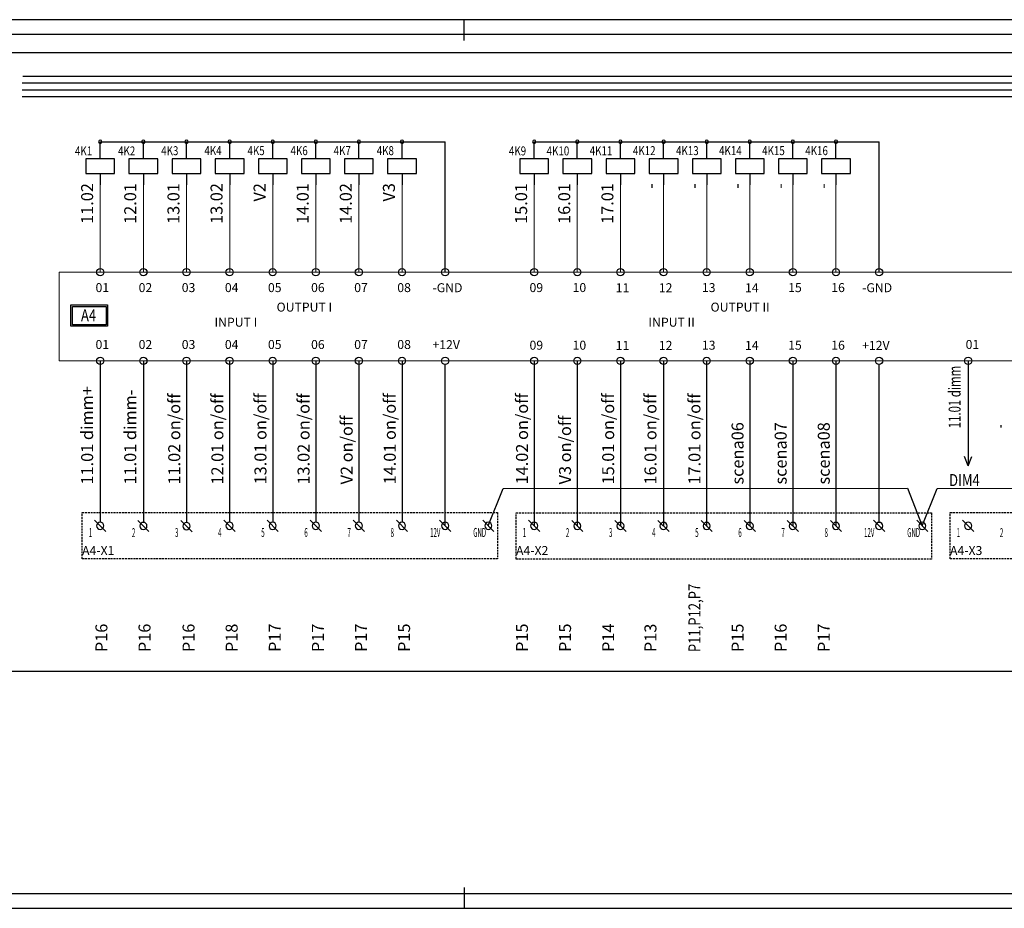
# Model space of a CAD drawing. Units: millimetres. Extents: x -132439 to 47875, y 661 to 109696.
# Drawn here: x 6273 to 9562, y 4109 to 7079 of the extents above; entities that cross this region are included whole.
import ezdxf
from ezdxf.enums import TextEntityAlignment as Align
from ezdxf.lldxf.tags import DXFTag

# ---------------------------------------------------------------- set-up
doc = ezdxf.new("R2010")
doc.units = ezdxf.units.MM
doc.header["$LTSCALE"] = 100
doc.linetypes.add('DASHED2', pattern=[9.525, 6.35, -3.175])
for name, color, linetype in [('__EE_SEME', 7, 'Continuous'), ('__TK_SEME', 7, 'Continuous'), ('zz_Okvir', 7, 'Continuous'), ('zz_Papir', 8, 'Continuous')]:
    doc.layers.add(name, color=color, linetype=linetype)
doc.layers.add('_EL_SEME', color=7, linetype='Continuous', lineweight=30)
doc.styles.get("Standard").update_dxf_attribs({"font": 'arial.ttf'})
tags = doc.linetypes.add('BORDER', pattern=[1.75, 0.5, -0.25, 0.5, -0.25, 0, -0.25]).pattern_tags.tags
tags[14:15] = [DXFTag(74, 4), DXFTag(75, 0), DXFTag(340, '0'), DXFTag(46, 1.0), DXFTag(50, 0.0), DXFTag(44, 0.0), DXFTag(45, 0.0)]
tags[12:13] = [DXFTag(74, 4), DXFTag(75, 0), DXFTag(340, '0'), DXFTag(46, 1.0), DXFTag(50, 0.0), DXFTag(44, 0.0), DXFTag(45, 0.0)]
tags[10:11] = [DXFTag(74, 4), DXFTag(75, 0), DXFTag(340, '0'), DXFTag(46, 1.0), DXFTag(50, 0.0), DXFTag(44, 0.0), DXFTag(45, 0.0)]
tags[8:9] = [DXFTag(74, 4), DXFTag(75, 0), DXFTag(340, '0'), DXFTag(46, 1.0), DXFTag(50, 0.0), DXFTag(44, 0.0), DXFTag(45, 0.0)]
tags[6:7] = [DXFTag(74, 4), DXFTag(75, 0), DXFTag(340, '0'), DXFTag(46, 1.0), DXFTag(50, 0.0), DXFTag(44, 0.0), DXFTag(45, 0.0)]
tags[4:5] = [DXFTag(74, 4), DXFTag(75, 0), DXFTag(340, '0'), DXFTag(46, 1.0), DXFTag(50, 0.0), DXFTag(44, 0.0), DXFTag(45, 0.0)]

# ---------------------------------------------------------------- blocks, each defined once
blk = doc.blocks.new('Pierre Controler v2')
at = {"layer": '__TK_SEME', "linetype": 'BORDER', "lineweight": 15, "ltscale": 50}
blk.add_lwpolyline([(0, 0), (4336.8, 0), (4336.8, 296.3), (0, 296.3)], close=True, dxfattribs=at)
at = {"layer": '__TK_SEME', "color": 6, "linetype": 'Continuous'}
for centre in [(136.8, 296.3), (280.8, 296.3), (424.8, 296.3), (568.8, 296.3), (712.8, 296.3), (856.8, 296.3), (1000.8, 296.3), (1144.8, 296.3), (1586.4, 296.3), (1730.4, 296.3), (1874.4, 296.3), (2018.4, 296.3), (2162.4, 296.3), (2306.4, 296.3), (2450.4, 296.3), (2594.4, 296.3)]:
    blk.add_circle(centre, 12, dxfattribs=at)
at = {"layer": '__TK_SEME', "linetype": 'Continuous'}
for centre in [(1288.8, 296.3), (2738.4, 296.3)]:
    blk.add_circle(centre, 12, dxfattribs=at)
at = {"layer": '__TK_SEME', "color": 3, "linetype": 'Continuous'}
for centre in [(136.8, 0), (280.8, 0), (424.8, 0), (568.8, 0), (568.8, 0), (712.8, 0), (712.8, 0), (856.8, 0), (856.8, 0), (1000.8, 0), (1144.8, 0), (1586.4, 0), (1730.4, 0), (1874.4, 0), (2018.4, 0), (2162.4, 0), (2306.4, 0), (2450.4, 0), (2594.4, 0)]:
    blk.add_circle(centre, 12, dxfattribs=at)
at = {"layer": '__TK_SEME', "color": 1, "linetype": 'Continuous'}
for centre in [(1288.8, 0), (2738.4, 0)]:
    blk.add_circle(centre, 12, dxfattribs=at)
at = {"layer": '__TK_SEME', "color": 201, "linetype": 'Continuous'}
blk.add_circle((3036, 0), 12, dxfattribs=at)
at = {"layer": '__TK_SEME', "linetype": 'Continuous'}
for s, p in [('01', (121, 229.8)), ('02', (265, 229.8)), ('03', (409, 229.8)), ('04', (553, 229.8)), ('05', (697, 229.8)), ('06', (841, 229.8)), ('07', (985, 229.8)), ('08', (1129, 229.8)), ('-GND', (1246.6, 229.4)), ('09', (1570.6, 229.8)), ('10', (1714.6, 229.8)), ('11', (1858.6, 229.3)), ('12', (2002.6, 229.3)), ('13', (2146.6, 229.8)), ('14', (2290.6, 229.3)), ('15', (2434.6, 229.8)), ('16', (2578.6, 229.8)), ('-GND', (2681.8, 229.4)), ('OUTPUT I', (725.8, 164.6)), ('OUTPUT II', (2175.4, 164.6)), ('INPUT I', (518.4, 114.1)), ('INPUT II', (1968, 114.1)), ('01', (121, 39.6)), ('02', (265, 39.6)), ('03', (409, 39.6)), ('04', (553, 39.6)), ('05', (697, 39.6)), ('06', (841, 39.6)), ('07', (985, 39.6)), ('08', (1129, 39.6)), ('+12V', (1246.6, 39.1)), ('09', (1570.6, 37.2)), ('10', (1714.6, 37.2)), ('11', (1858.6, 36.7)), ('12', (2002.6, 36.7)), ('13', (2146.6, 37.2)), ('14', (2290.6, 36.7)), ('15', (2434.6, 37.2)), ('16', (2578.6, 37.2)), ('+12V', (2681.8, 36.7)), ('01', (3027.4, 39.6))]:
    blk.add_text(s, height=30, dxfattribs=at).set_placement(p)
blk = doc.blocks.new('_JS_RELEJ_NAMOTAJOPŠTE')
at = {"ltscale": 0.2}
for p, q in [((0, -20), (0, 0)), ((-25, -20), (25, -20)), ((-25, -45), (-25, -20)), ((25, -20), (25, -45)), ((25, -45), (-25, -45))]:
    blk.add_line(p, q, dxfattribs=at)
blk.add_line((0, -45), (0, -75))
blk.add_circle((0, -75), 3)
for tag, height, p in [('N', 20, (-33.7, -48.4)), ('V', 14, (-33.7, -69.2))]:
    blk.add_attdef(tag, text='', height=height).set_placement(p, align=Align.RIGHT)
blk = doc.blocks.new('klemna')
at = {"layer": '__TK_SEME'}
blk.add_lwpolyline([(-18.8, -18.8), (18.8, 18.8)], dxfattribs=at)
at = {"layer": '__TK_SEME', "linetype": 'Continuous'}
blk.add_circle((0, 0), 12, dxfattribs=at)
blk = doc.blocks.new('*U1612')
at = {"layer": 'zz_Okvir'}
blk.add_lwpolyline([(-555, 5), (-5, 5), (-5, 292), (-555, 292)], close=True, dxfattribs=at)
at = {"layer": 'zz_Papir'}
for p, q in [((0, 297), (-580, 297)), ((-580, 0), (0, 0))]:
    blk.add_line(p, q, dxfattribs=at)
at = {"layer": 'zz_Papir', "ltscale": 37.5}
for p, q in [((-370, 290), (-370, 297)), ((-370, 7), (-370, 0))]:
    blk.add_line(p, q, dxfattribs=at)

msp = doc.modelspace()

# ---------------------------------------------------------------- linework, layer by layer
for points in [[(6080.3, 6969.2), (11265.9, 6969.2), (11265.9, 4900.9), (6080.3, 4900.9)], [(6444.2, 6125.9), (6566.9, 6125.9), (6566.9, 6054.7), (6444.2, 6054.7)], [(6449.2, 6120.9), (6561.9, 6120.9), (6561.9, 6059.7), (6449.2, 6059.7)]]:
    msp.add_lwpolyline(points, close=True)
for points in [[(6542.4, 6671.3), (7694.4, 6671.3)], [(7992, 6671.3), (9144, 6671.3)], [(6542.4, 5939.1), (6542.4, 5399.6)], [(6686.4, 5938.6), (6686.4, 5399.2)], [(6830.4, 5938.1), (6830.4, 5398.7)], [(6974.4, 5939.1), (6974.4, 5399.6)], [(7118.4, 5939.1), (7118.4, 5399.6)], [(7262.4, 5939.1), (7262.4, 5399.6)], [(7406.4, 5939.1), (7406.4, 5399.6)], [(7550.4, 5939.1), (7550.4, 5399.6)], [(7992, 5939.1), (7992, 5387.6)], [(8136, 5939.1), (8136, 5387.6)], [(8280, 5939.1), (8280, 5387.6)], [(8424, 5939.1), (8424, 5387.6)], [(8568, 5939.1), (8568, 5387.2)], [(8712, 5939.1), (8712, 5387.6)], [(8856, 5939.1), (8856, 5387.6)], [(9000, 5939.1), (9000, 5387.6)], [(9441.6, 5939.1), (9441.6, 5588.3)], [(9441.6, 5588.3), (9429.3, 5619)], [(9441.6, 5588.3), (9454, 5619)]]:
    msp.add_lwpolyline(points)
at = {"color": 5}
for points in [[(7838.7, 5387.9), (7888.7, 5512.9), (9238.4, 5513.7), (9288.4, 5387.4)], [(9288.4, 5387.4), (9338.4, 5512.4), (10831.6, 5513.4), (10881.6, 5387.2)]]:
    msp.add_lwpolyline(points, dxfattribs=at)
at = {"linetype": 'DASHED2', "ltscale": 0.01}
for points in [[(6482.1, 5431.7), (7869.4, 5431.7), (7869.4, 5276.9), (6482.1, 5276.9)], [(7931.7, 5431.2), (9319, 5431.2), (9319, 5276.5), (7931.7, 5276.5)], [(9381.3, 5431.7), (10921.5, 5431.7), (10921.5, 5276.9), (9381.3, 5276.9)]]:
    msp.add_lwpolyline(points, close=True, dxfattribs=at)
at = {"layer": '__TK_SEME', "color": 30}
msp.add_line((11184.6, 6889.6), (6283.6, 6889.3), dxfattribs=at)
at = {"layer": '__TK_SEME', "color": 1}
msp.add_line((11184.6, 6866.9), (6281.6, 6866.6), dxfattribs=at)
at = {"layer": '__TK_SEME', "color": 19}
msp.add_line((11184.6, 6844.2), (6281.6, 6843.9), dxfattribs=at)
at = {"layer": '__TK_SEME', "color": 5}
msp.add_line((11188, 6821.5), (6281.6, 6821.2), dxfattribs=at)
at = {"layer": '__TK_SEME', "linetype": 'Continuous'}
for p, q in [((7694.4, 6235.4), (7694.4, 6671.3)), ((9144, 6235.4), (9144, 6671.3))]:
    msp.add_line(p, q, dxfattribs=at)
at = {"layer": '__TK_SEME', "linetype": 'Continuous', "lineweight": 15}
for p, q in [((6542.4, 6235.4), (6542.4, 6527.3)), ((6686.4, 6235.4), (6686.4, 6527.3)), ((6830.4, 6235.4), (6830.4, 6527.3)), ((6974.7, 6235.4), (6974.7, 6527.3)), ((7118.7, 6235.4), (7118.7, 6527.3)), ((7262.4, 6235.4), (7262.4, 6527.3)), ((7406.4, 6235.4), (7406.4, 6527.3)), ((7550.4, 6235.4), (7550.4, 6527.3)), ((7992, 6235.4), (7992, 6527.3)), ((8136, 6235.4), (8136, 6527.3)), ((8280, 6235.4), (8280, 6527.3)), ((8424.3, 6235.4), (8424.3, 6527.3)), ((8568.3, 6235.4), (8568.3, 6527.3)), ((8712, 6235.4), (8712, 6527.3)), ((8856, 6235.4), (8856, 6527.3)), ((9000, 6235.4), (9000, 6527.3))]:
    msp.add_line(p, q, dxfattribs=at)
at = {"layer": '__TK_SEME', "color": 1, "linetype": 'Continuous'}
for p, q in [((7694.6, 5387.8), (7694.4, 5927.1)), ((9144.2, 5399.3), (9144, 5927.1))]:
    msp.add_line(p, q, dxfattribs=at)

# ---------------------------------------------------------------- block references
at = {"xscale": 10, "yscale": 10, "zscale": 10}
msp.add_blockref('*U1612', (11457.8, 4109.3), dxfattribs=at)
msp.add_blockref('Pierre Controler v2', (6405.6, 5939.1))
at = {"xscale": -1, "rotation": 180}
for p in [(6542.4, 5387.6), (6686.4, 5387.2), (6830.4, 5386.7), (6974.4, 5387.6), (7118.4, 5387.6), (7262.4, 5387.6), (7406.4, 5387.6), (7550.4, 5387.6), (7694.6, 5387.8), (7838.7, 5387.9), (7992, 5387.6), (8136, 5387.2), (8280, 5387.2), (8424, 5387.2), (8568, 5387.2), (8712, 5387.2), (8856, 5387.2), (9000, 5387.2), (9144.2, 5387.3), (9288.4, 5387.4), (9441.6, 5387.6)]:
    msp.add_blockref('klemna', p, dxfattribs=at)
at = {"layer": '__TK_SEME', "linetype": 'Continuous', "xscale": -1.92, "yscale": 1.92, "zscale": 1.92, "rotation": 180}
for p in [(6542.4, 6527.3), (6686.4, 6527.3), (6830.4, 6527.3), (6974.7, 6527.3), (7118.7, 6527.3), (7262.4, 6527.3), (7406.4, 6527.3), (7550.4, 6527.3), (7992, 6527.3), (8136, 6527.3), (8280, 6527.3), (8424.3, 6527.3), (8568.3, 6527.3), (8712, 6527.3), (8856, 6527.3), (9000, 6527.3)]:
    msp.add_blockref('_JS_RELEJ_NAMOTAJOPŠTE', p, dxfattribs=at)

# ---------------------------------------------------------------- texts
at = {"width": 0.5}
for s, p in [('1', (6504.1, 5350.3)), ('2', (6648.1, 5349.8)), ('3', (6792.1, 5350.3)), ('4', (6936.1, 5350.3)), ('5', (7080.1, 5350.3)), ('6', (7224.1, 5350.3)), ('7', (7368.1, 5350.3)), ('8', (7512.1, 5350.3)), ('12V', (7644.1, 5350.4)), ('GND', (7788.2, 5350.6)), ('1', (7953.7, 5350.3)), ('2', (8097.7, 5349.8)), ('3', (8241.7, 5350.3)), ('4', (8385.7, 5350.3)), ('5', (8529.7, 5350.3)), ('6', (8673.7, 5350.3)), ('7', (8817.7, 5350.3)), ('8', (8961.7, 5350.3)), ('12V', (9093.7, 5350.4)), ('GND', (9237.8, 5350.1)), ('1', (9403.3, 5350.3)), ('2', (9547.3, 5349.8))]:
    msp.add_text(s, height=30, dxfattribs=at).set_placement(p)
for s, p in [('A4-X1', (6481.7, 5290.1)), ('A4-X2', (7931.3, 5290.1)), ('A4-X3', (9380.9, 5290.1))]:
    msp.add_text(s, height=30).set_placement(p)
at = {"layer": '__EE_SEME', "lineweight": 18, "oblique": 10, "width": 0.8}
msp.add_attdef('A4', text='', height=40, dxfattribs=at).set_placement((6528.8, 6071.4), align=Align.RIGHT)
at = {"layer": '__EE_SEME', "color": 3, "lineweight": 18, "oblique": 10, "width": 0.8}
msp.add_attdef('DIM4', text='', height=40, dxfattribs=at).set_placement((9480.2, 5520.6), align=Align.RIGHT)
at = {"layer": '__TK_SEME', "linetype": 'Continuous', "oblique": 15, "width": 0.8}
for s, p in [('4K1', (6515.4, 6625.7)), ('4K2', (6659.4, 6625.7)), ('4K3', (6803.4, 6626.4)), ('4K4', (6947.7, 6626.6)), ('4K5', (7091.7, 6626.6)), ('4K6', (7235.4, 6626.6)), ('4K7', (7379.4, 6626.6)), ('4K8', (7523.4, 6626.6)), ('4K9', (7965, 6625.7)), ('4K10', (8109, 6625.7)), ('4K11', (8253, 6626.4)), ('4K12', (8397.3, 6626.6)), ('4K13', (8541.3, 6626.6)), ('4K14', (8685, 6626.6)), ('4K15', (8829, 6626.6)), ('4K16', (8973, 6626.6))]:
    msp.add_text(s, height=30, dxfattribs=at).set_placement(p, align=Align.RIGHT)
at = {"layer": '_EL_SEME', "color": 7, "lineweight": 18}
for s, p in [('11.02', (6518.6, 6533.1)), ('12.01', (6662.6, 6533.1)), ('13.01', (6806.9, 6533.1)), ('13.02', (6950.9, 6533.1)), ('V2', (7094.6, 6533.1)), ('14.01', (7238.6, 6533.1)), ('14.02', (7382.6, 6533.1)), ('V3', (7526.6, 6533.1)), ('15.01', (7968.2, 6533.1)), ('16.01', (8112.2, 6533.1)), ('17.01', (8256.5, 6533.1)), ('-', (8400.5, 6533.1)), ('-', (8544.2, 6533.1)), ('-', (8688.2, 6533.1)), ('-', (8831.9, 6533.1)), ('-', (8975.9, 6533.1))]:
    msp.add_text(s, height=40, rotation=90, dxfattribs=at).set_placement(p, align=Align.RIGHT)
at = {"layer": '_EL_SEME', "color": 7, "lineweight": 18, "width": 0.7}
for s, p in [('11.01 dimm', (9416.4, 5713.6)), ('-', (9566.7, 5713.6))]:
    msp.add_text(s, height=40, rotation=90, dxfattribs=at).set_placement(p)
at = {"layer": '_EL_SEME', "color": 7, "lineweight": 18}
for s, p in [('11.01 dimm+', (6518.6, 5525.6)), ('11.01 dimm-', (6662.6, 5525.6)), ('11.02 on/off', (6809.6, 5525.6)), ('12.01 on/off', (6953.6, 5525.6)), ('13.01 on/off', (7097.6, 5526.1)), ('13.02 on/off', (7241.6, 5525.6)), ('14.01 on/off', (7529.6, 5526.1)), ('14.02 on/off', (7971.2, 5526.1)), ('15.01 on/off', (8259, 5526.1)), ('16.01 on/off', (8400.2, 5525.6)), ('17.01 on/off', (8547.2, 5525.6)), ('V2 on/off', (7385.6, 5526.1)), ('V3 on/off', (8115, 5526.1)), ('scena06', (8691.2, 5525.8)), ('scena07', (8835.2, 5525.8)), ('scena08', (8979.2, 5525.8))]:
    msp.add_text(s, height=40, rotation=90, dxfattribs=at).set_placement(p)
at = {"layer": '_EL_SEME', "lineweight": 18, "width": 0.8}
msp.add_text('P11,P12,P7', height=40, rotation=90, dxfattribs=at).set_placement((8547.2, 4965.6))
at = {"layer": '_EL_SEME', "lineweight": 18}
for s, p in [('P16', (6566.3, 4965.6)), ('P16', (6710.3, 4965.6)), ('P16', (6857.3, 4965.6)), ('P18', (7001.3, 4965.6)), ('P17', (7145.3, 4966.1)), ('P17', (7289.3, 4965.6)), ('P17', (7433.3, 4966.1)), ('P15', (7577.3, 4966.1)), ('P15', (7971, 4966.1)), ('P15', (8115, 4966.1)), ('P14', (8259, 4966.1)), ('P13', (8400.2, 4965.6)), ('P15', (8691.2, 4965.8)), ('P16', (8835.2, 4965.8)), ('P17', (8979.2, 4965.8))]:
    msp.add_text(s, height=40, rotation=90, dxfattribs=at).set_placement(p)

doc.saveas('drawing.dxf')
